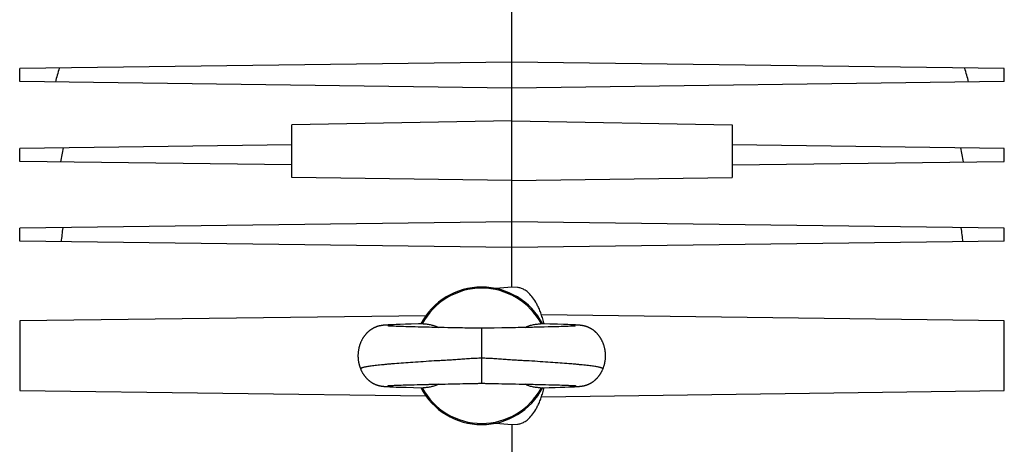
# Model space of a CAD drawing. Units: millimetres. Extents: x -2271 to 1006, y -746 to 914.
# Drawn here: x -1586 to -1407, y -21 to 56 of the extents above; entities that cross this region are included whole.
import ezdxf

# ---------------------------------------------------------------- set-up
doc = ezdxf.new("R2010")
doc.units = ezdxf.units.MM
doc.header["$LTSCALE"] = 19.36
doc.layers.get('0').update_dxf_attribs({"linetype": 'CONTINUOUS'})

msp = doc.modelspace()

# ---------------------------------------------------------------- linework, layer by layer
at = {"color": 7, "linetype": 'CONTINUOUS'}
for p, q in [((-1496.2, 7.65), (-1496.2, 81.06)), ((-1496.2, 48.5), (-1585.7, 47.33)), ((-1406.7, 47.33), (-1496.2, 48.5)), ((-1585.7, 44.97), (-1585.7, 47.33)), ((-1406.7, 44.97), (-1406.7, 47.33)), ((-1496.2, 43.8), (-1585.7, 44.97)), ((-1406.7, 44.97), (-1496.2, 43.8)), ((-1496.2, 37.82), (-1536.2, 37.11)), ((-1496.2, 37.82), (-1456.2, 37.11)), ((-1536.2, 27.52), (-1536.2, 37.11)), ((-1456.2, 37.11), (-1456.2, 27.52)), ((-1536.2, 33.48), (-1585.7, 32.83)), ((-1585.7, 30.47), (-1585.7, 32.83)), ((-1406.7, 32.83), (-1456.2, 33.48)), ((-1406.7, 30.47), (-1406.7, 32.83)), ((-1536.2, 29.82), (-1585.7, 30.47)), ((-1456.2, 29.82), (-1406.7, 30.47)), ((-1496.2, 27), (-1536.2, 27.52)), ((-1496.2, 27), (-1456.2, 27.52)), ((-1496.2, 19.5), (-1585.7, 18.33)), ((-1585.7, 15.97), (-1585.7, 18.33)), ((-1406.7, 18.33), (-1496.2, 19.5)), ((-1406.7, 15.97), (-1406.7, 18.33)), ((-1496.2, 14.8), (-1585.7, 15.97)), ((-1406.7, 15.97), (-1496.2, 14.8)), ((-1496.2, 7.65), (-1499.16, 7.39)), ((-1495.2, 7.56), (-1496.2, 7.65)), ((-1511.85, 2.44), (-1585.7, 1.48)), ((-1406.7, 1.48), (-1490.84, 2.58)), ((-1585.7, 1.48), (-1585.7, -11.18)), ((-1520.09, 0.62), (-1520.14, 0.61)), ((-1520.05, 0.62), (-1520.09, 0.62)), ((-1520.01, 0.63), (-1520.05, 0.62)), ((-1519.97, 0.64), (-1520.01, 0.63)), ((-1519.93, 0.64), (-1519.97, 0.64)), ((-1519.89, 0.65), (-1519.93, 0.64)), ((-1519.85, 0.65), (-1519.89, 0.65)), ((-1519.82, 0.66), (-1519.85, 0.65)), ((-1519.78, 0.66), (-1519.82, 0.66)), ((-1519.74, 0.67), (-1519.78, 0.66)), ((-1519.65, 0.68), (-1519.68, 0.68)), ((-1519.59, 0.69), (-1519.65, 0.68)), ((-1519.53, 0.69), (-1519.59, 0.69)), ((-1519.46, 0.7), (-1519.53, 0.69)), ((-1519.4, 0.7), (-1519.46, 0.7)), ((-1519.33, 0.71), (-1519.4, 0.7)), ((-1519.25, 0.72), (-1519.33, 0.71)), ((-1519.15, 0.72), (-1519.25, 0.72)), ((-1519.03, 0.73), (-1519.15, 0.72)), ((-1518.88, 0.74), (-1519.03, 0.73)), ((-1518.71, 0.75), (-1518.88, 0.74)), ((-1518.75, 0.57), (-1518.76, 0.57)), ((-1518.73, 0.57), (-1518.75, 0.57)), ((-1518.71, 0.57), (-1518.73, 0.57)), ((-1518.48, 0.76), (-1518.71, 0.75)), ((-1518.68, 0.57), (-1518.71, 0.57)), ((-1518.64, 0.56), (-1518.68, 0.57)), ((-1518.58, 0.56), (-1518.64, 0.56)), ((-1518.51, 0.56), (-1518.58, 0.56)), ((-1518.42, 0.55), (-1518.51, 0.56)), ((-1518.18, 0.78), (-1518.48, 0.76)), ((-1518.3, 0.54), (-1518.42, 0.55)), ((-1518.14, 0.53), (-1518.3, 0.54)), ((-1517.78, 0.79), (-1518.18, 0.78)), ((-1517.94, 0.52), (-1518.14, 0.53)), ((-1517.75, 0.52), (-1517.94, 0.52)), ((-1517.24, 0.81), (-1517.78, 0.79)), ((-1517.53, 0.51), (-1517.75, 0.52)), ((-1517.28, 0.5), (-1517.53, 0.51)), ((-1517.01, 0.49), (-1517.28, 0.5)), ((-1516.5, 0.84), (-1517.24, 0.81)), ((-1516.69, 0.47), (-1517.01, 0.49)), ((-1516.34, 0.46), (-1516.69, 0.47)), ((-1515.57, 0.87), (-1516.5, 0.84)), ((-1515.95, 0.45), (-1516.34, 0.46)), ((-1515.51, 0.44), (-1515.95, 0.45)), ((-1514.51, 0.89), (-1515.57, 0.87)), ((-1515.01, 0.42), (-1515.51, 0.44)), ((-1514.44, 0.41), (-1515.01, 0.42)), ((-1513.2, 0.93), (-1514.51, 0.89)), ((-1513.25, 0.38), (-1513.81, 0.39)), ((-1512.52, 0.36), (-1513.25, 0.38)), ((-1512.22, 0.35), (-1512.52, 0.36)), ((-1511.92, 0.35), (-1512.22, 0.35)), ((-1511.6, 0.34), (-1511.92, 0.35)), ((-1510.27, 0.31), (-1510.78, 0.32)), ((-1509.59, 0.3), (-1510.27, 0.31)), ((-1509.06, 0.29), (-1509.59, 0.3)), ((-1508.54, 0.28), (-1509.06, 0.29)), ((-1507.86, 0.26), (-1508.54, 0.28)), ((-1507.68, 0.26), (-1507.86, 0.26)), ((-1506.47, 0.24), (-1507.68, 0.26)), ((-1505.93, 0.23), (-1506.47, 0.24)), ((-1505.55, 0.22), (-1505.93, 0.23)), ((-1505.17, 0.21), (-1505.55, 0.22)), ((-1503.56, 0.17), (-1503.96, 0.18)), ((-1503.16, 0.16), (-1503.56, 0.17)), ((-1499.45, 0.18), (-1499.86, 0.17)), ((-1498.06, 0.22), (-1499.45, 0.18)), ((-1497.5, 0.23), (-1498.06, 0.22)), ((-1496.95, 0.24), (-1497.5, 0.23)), ((-1494.55, 0.28), (-1495.07, 0.27)), ((-1494.03, 0.29), (-1494.55, 0.28)), ((-1493.34, 0.31), (-1494.03, 0.29)), ((-1492.5, 0.32), (-1493.34, 0.31)), ((-1492.17, 0.33), (-1492.5, 0.32)), ((-1491.85, 0.34), (-1492.17, 0.33)), ((-1490.79, 0.36), (-1491.23, 0.35)), ((-1490.96, 0.94), (-1491.04, 0.95)), ((-1489.3, 0.9), (-1490.96, 0.94)), ((-1490.35, 0.37), (-1490.79, 0.36)), ((-1489.65, 0.39), (-1490.35, 0.37)), ((-1489.13, 0.4), (-1489.65, 0.39)), ((-1487.93, 0.87), (-1489.3, 0.9)), ((-1488.66, 0.42), (-1489.13, 0.4)), ((-1488.14, 0.43), (-1488.66, 0.42)), ((-1487.67, 0.44), (-1488.14, 0.43)), ((-1486.81, 0.84), (-1487.93, 0.87)), ((-1487.25, 0.46), (-1487.67, 0.44)), ((-1486.88, 0.47), (-1487.25, 0.46)), ((-1486.55, 0.48), (-1486.88, 0.47)), ((-1486.02, 0.81), (-1486.81, 0.84)), ((-1486.26, 0.49), (-1486.55, 0.48)), ((-1486, 0.5), (-1486.26, 0.49)), ((-1485.51, 0.79), (-1486.02, 0.81)), ((-1485.77, 0.51), (-1486, 0.5)), ((-1485.56, 0.52), (-1485.77, 0.51)), ((-1485.39, 0.53), (-1485.56, 0.52)), ((-1485.13, 0.77), (-1485.51, 0.79)), ((-1485.2, 0.54), (-1485.39, 0.53)), ((-1485.05, 0.55), (-1485.2, 0.54)), ((-1484.88, 0.76), (-1485.13, 0.77)), ((-1484.94, 0.55), (-1485.05, 0.55)), ((-1484.85, 0.56), (-1484.94, 0.55)), ((-1484.65, 0.75), (-1484.88, 0.76)), ((-1484.79, 0.56), (-1484.85, 0.56)), ((-1484.74, 0.57), (-1484.79, 0.56)), ((-1484.7, 0.57), (-1484.74, 0.57)), ((-1484.68, 0.57), (-1484.7, 0.57)), ((-1484.66, 0.57), (-1484.68, 0.57)), ((-1484.64, 0.57), (-1484.66, 0.57)), ((-1484.49, 0.74), (-1484.65, 0.75)), ((-1484.63, 0.58), (-1484.63, 0.57)), ((-1484.36, 0.73), (-1484.49, 0.74)), ((-1484.25, 0.72), (-1484.36, 0.73)), ((-1484.14, 0.72), (-1484.25, 0.72)), ((-1484.07, 0.71), (-1484.14, 0.72)), ((-1484, 0.7), (-1484.07, 0.71)), ((-1483.93, 0.7), (-1484, 0.7)), ((-1483.87, 0.69), (-1483.93, 0.7)), ((-1483.81, 0.69), (-1483.87, 0.69)), ((-1483.75, 0.68), (-1483.81, 0.69)), ((-1483.71, 0.68), (-1483.75, 0.68)), ((-1483.67, 0.67), (-1483.71, 0.68)), ((-1483.64, 0.67), (-1483.67, 0.67)), ((-1483.6, 0.66), (-1483.64, 0.67)), ((-1483.56, 0.66), (-1483.6, 0.66)), ((-1483.47, 0.64), (-1483.5, 0.65)), ((-1483.43, 0.64), (-1483.47, 0.64)), ((-1483.39, 0.63), (-1483.43, 0.64)), ((-1483.35, 0.62), (-1483.39, 0.63)), ((-1483.3, 0.62), (-1483.35, 0.62)), ((-1406.7, -11.18), (-1406.7, 1.48)), ((-1520.15, -10.31), (-1520.1, -10.32)), ((-1520.1, -10.32), (-1520.06, -10.32)), ((-1520.06, -10.32), (-1520.02, -10.33)), ((-1520.02, -10.33), (-1519.98, -10.34)), ((-1519.98, -10.34), (-1519.94, -10.34)), ((-1519.94, -10.34), (-1519.91, -10.35)), ((-1519.91, -10.35), (-1519.87, -10.35)), ((-1519.87, -10.35), (-1519.83, -10.36)), ((-1519.83, -10.36), (-1519.79, -10.36)), ((-1519.79, -10.36), (-1519.76, -10.37)), ((-1519.76, -10.37), (-1519.72, -10.37)), ((-1519.72, -10.37), (-1519.68, -10.38)), ((-1519.68, -10.38), (-1519.65, -10.38)), ((-1519.65, -10.38), (-1519.59, -10.39)), ((-1519.59, -10.39), (-1519.54, -10.39)), ((-1519.54, -10.39), (-1519.48, -10.4)), ((-1519.48, -10.4), (-1519.42, -10.4)), ((-1519.42, -10.4), (-1519.35, -10.41)), ((-1519.35, -10.41), (-1519.28, -10.42)), ((-1519.28, -10.42), (-1519.18, -10.42)), ((-1519.18, -10.42), (-1519.08, -10.43)), ((-1519.08, -10.43), (-1518.99, -10.44)), ((-1518.99, -10.44), (-1518.84, -10.44)), ((-1518.84, -10.44), (-1518.66, -10.45)), ((-1518.76, -10.28), (-1518.75, -10.28)), ((-1518.75, -10.28), (-1518.75, -10.28)), ((-1518.75, -10.28), (-1518.74, -10.28)), ((-1518.74, -10.28), (-1518.72, -10.27)), ((-1518.72, -10.27), (-1518.69, -10.27)), ((-1518.69, -10.27), (-1518.66, -10.27)), ((-1518.66, -10.27), (-1518.62, -10.27)), ((-1518.66, -10.45), (-1518.43, -10.47)), ((-1518.62, -10.27), (-1518.57, -10.26)), ((-1518.57, -10.26), (-1518.5, -10.26)), ((-1518.5, -10.26), (-1518.4, -10.25)), ((-1518.43, -10.47), (-1518.15, -10.48)), ((-1518.4, -10.25), (-1518.28, -10.24)), ((-1518.28, -10.24), (-1518.12, -10.24)), ((-1518.15, -10.48), (-1517.78, -10.5)), ((-1518.12, -10.24), (-1517.95, -10.23)), ((-1517.95, -10.23), (-1517.76, -10.22)), ((-1517.78, -10.5), (-1517.26, -10.52)), ((-1517.76, -10.22), (-1517.54, -10.21)), ((-1517.54, -10.21), (-1517.29, -10.2)), ((-1517.29, -10.2), (-1517.02, -10.19)), ((-1517.26, -10.52), (-1516.45, -10.54)), ((-1517.02, -10.19), (-1516.71, -10.18)), ((-1516.71, -10.18), (-1516.36, -10.17)), ((-1516.45, -10.54), (-1515.41, -10.57)), ((-1516.36, -10.17), (-1515.98, -10.15)), ((-1515.98, -10.15), (-1515.54, -10.14)), ((-1515.54, -10.14), (-1515.05, -10.13)), ((-1515.41, -10.57), (-1514.11, -10.61)), ((-1515.05, -10.13), (-1514.5, -10.11)), ((-1514.5, -10.11), (-1513.98, -10.1)), ((-1514.11, -10.61), (-1512.34, -10.65)), ((-1513.98, -10.1), (-1513.41, -10.08)), ((-1513.41, -10.08), (-1512.75, -10.07)), ((-1512.75, -10.07), (-1512.32, -10.06)), ((-1511.23, -10.03), (-1510.91, -10.03)), ((-1510.91, -10.03), (-1510.06, -10.01)), ((-1510.06, -10.01), (-1509.37, -10)), ((-1509.37, -10), (-1508.85, -9.99)), ((-1508.85, -9.99), (-1508.33, -9.98)), ((-1507.13, -9.95), (-1506.25, -9.94)), ((-1506.25, -9.94), (-1505.71, -9.93)), ((-1505.71, -9.93), (-1505.14, -9.91)), ((-1505.14, -9.91), (-1503.77, -9.88)), ((-1500.22, -9.87), (-1499.83, -9.88)), ((-1499.83, -9.88), (-1499.43, -9.88)), ((-1498.06, -9.92), (-1497.51, -9.93)), ((-1497.51, -9.93), (-1496.97, -9.94)), ((-1496.97, -9.94), (-1495.93, -9.96)), ((-1495.58, -9.97), (-1494.89, -9.98)), ((-1494.89, -9.98), (-1494.37, -9.99)), ((-1494.37, -9.99), (-1493.85, -10)), ((-1493.85, -10), (-1493.16, -10.01)), ((-1493.16, -10.01), (-1492.33, -10.03)), ((-1491.38, -10.05), (-1490.93, -10.06)), ((-1491.05, -10.65), (-1489.43, -10.61)), ((-1490.93, -10.06), (-1490.12, -10.08)), ((-1490.12, -10.08), (-1489.52, -10.1)), ((-1489.52, -10.1), (-1489, -10.11)), ((-1489.43, -10.61), (-1488.35, -10.58)), ((-1489, -10.11), (-1488.52, -10.12)), ((-1488.52, -10.12), (-1488.01, -10.14)), ((-1488.35, -10.58), (-1487.43, -10.56)), ((-1488.01, -10.14), (-1487.56, -10.15)), ((-1487.56, -10.15), (-1487.16, -10.16)), ((-1487.43, -10.56), (-1486.6, -10.53)), ((-1487.16, -10.16), (-1486.8, -10.17)), ((-1486.8, -10.17), (-1486.48, -10.19)), ((-1486.6, -10.53), (-1485.93, -10.51)), ((-1486.48, -10.19), (-1486.19, -10.2)), ((-1486.19, -10.2), (-1485.94, -10.21)), ((-1485.94, -10.21), (-1485.71, -10.22)), ((-1485.93, -10.51), (-1485.45, -10.49)), ((-1485.71, -10.22), (-1485.51, -10.22)), ((-1485.51, -10.22), (-1485.33, -10.23)), ((-1485.45, -10.49), (-1485.1, -10.47)), ((-1485.33, -10.23), (-1485.16, -10.24)), ((-1485.16, -10.24), (-1485.03, -10.25)), ((-1485.1, -10.47), (-1484.85, -10.46)), ((-1485.03, -10.25), (-1484.93, -10.26)), ((-1484.93, -10.26), (-1484.85, -10.26)), ((-1484.85, -10.26), (-1484.79, -10.27)), ((-1484.85, -10.46), (-1484.63, -10.45)), ((-1484.79, -10.27), (-1484.75, -10.27)), ((-1484.75, -10.27), (-1484.71, -10.27)), ((-1484.71, -10.27), (-1484.68, -10.27)), ((-1484.68, -10.27), (-1484.67, -10.28)), ((-1484.67, -10.28), (-1484.65, -10.28)), ((-1484.65, -10.28), (-1484.64, -10.28)), ((-1484.64, -10.28), (-1484.64, -10.28)), ((-1484.63, -10.45), (-1484.46, -10.44)), ((-1484.46, -10.44), (-1484.4, -10.44)), ((-1484.4, -10.44), (-1484.29, -10.43)), ((-1484.29, -10.43), (-1484.19, -10.42)), ((-1484.19, -10.42), (-1484.09, -10.41)), ((-1484.09, -10.41), (-1484.02, -10.41)), ((-1484.02, -10.41), (-1483.96, -10.4)), ((-1483.96, -10.4), (-1483.9, -10.4)), ((-1483.9, -10.4), (-1483.84, -10.39)), ((-1483.84, -10.39), (-1483.78, -10.39)), ((-1483.78, -10.39), (-1483.73, -10.38)), ((-1483.73, -10.38), (-1483.69, -10.38)), ((-1483.69, -10.38), (-1483.66, -10.37)), ((-1483.66, -10.37), (-1483.62, -10.37)), ((-1483.62, -10.37), (-1483.58, -10.36)), ((-1483.58, -10.36), (-1483.55, -10.36)), ((-1483.55, -10.36), (-1483.51, -10.35)), ((-1483.51, -10.35), (-1483.47, -10.35)), ((-1483.47, -10.35), (-1483.43, -10.34)), ((-1483.43, -10.34), (-1483.39, -10.33)), ((-1483.39, -10.33), (-1483.35, -10.33)), ((-1483.35, -10.33), (-1483.31, -10.32)), ((-1483.31, -10.32), (-1483.27, -10.31)), ((-1585.7, -11.18), (-1511.85, -12.15)), ((-1490.84, -12.28), (-1406.7, -11.18)), ((-1499.16, -17.09), (-1496.2, -17.35)), ((-1496.2, -17.35), (-1495.2, -17.26)), ((-1496.2, -17.35), (-1496.2, -116.85))]:
    msp.add_line(p, q, dxfattribs=at)
at = {"color": 9, "linetype": 'CONTINUOUS'}
msp.add_line((-1501.7, -9.85), (-1501.7, 0.15), dxfattribs=at)
at = {"color": 7, "linetype": 'CONTINUOUS'}
for points in [[(-1520.14, 0.61), (-1520.16, 0.6), (-1520.18, 0.6), (-1520.2, 0.6), (-1520.22, 0.59), (-1520.25, 0.59), (-1520.27, 0.58), (-1520.29, 0.58), (-1520.32, 0.57), (-1520.34, 0.57), (-1520.36, 0.56), (-1520.39, 0.55), (-1520.41, 0.55), (-1520.44, 0.54), (-1520.46, 0.54), (-1520.48, 0.53), (-1520.51, 0.52), (-1520.53, 0.52), (-1520.56, 0.51), (-1520.58, 0.5), (-1520.61, 0.49), (-1520.64, 0.49), (-1520.66, 0.48), (-1520.69, 0.47), (-1520.72, 0.46), (-1520.75, 0.45), (-1520.78, 0.44), (-1520.81, 0.43), (-1520.84, 0.42), (-1520.87, 0.41), (-1520.9, 0.39), (-1520.93, 0.38), (-1520.97, 0.37), (-1521, 0.35), (-1521.04, 0.34), (-1521.07, 0.32), (-1521.11, 0.31), (-1521.15, 0.29), (-1521.19, 0.27), (-1521.22, 0.26), (-1521.26, 0.24), (-1521.3, 0.22), (-1521.34, 0.2), (-1521.39, 0.18), (-1521.43, 0.15), (-1521.47, 0.13), (-1521.51, 0.11), (-1521.56, 0.08), (-1521.6, 0.06), (-1521.64, 0.03), (-1521.69, 0), (-1521.73, -0.03), (-1521.78, -0.06), (-1521.83, -0.09), (-1521.87, -0.12), (-1521.92, -0.15), (-1521.97, -0.19), (-1522.02, -0.22), (-1522.07, -0.26), (-1522.11, -0.3), (-1522.16, -0.33), (-1522.21, -0.37), (-1522.26, -0.42), (-1522.31, -0.46), (-1522.36, -0.5), (-1522.41, -0.55), (-1522.46, -0.6), (-1522.51, -0.64), (-1522.56, -0.69), (-1522.61, -0.75), (-1522.66, -0.8), (-1522.71, -0.85), (-1522.76, -0.91), (-1522.81, -0.96), (-1522.86, -1.02), (-1522.91, -1.08), (-1522.95, -1.14), (-1523, -1.2), (-1523.05, -1.26), (-1523.09, -1.32), (-1523.14, -1.39), (-1523.18, -1.45), (-1523.23, -1.52), (-1523.27, -1.58), (-1523.31, -1.65), (-1523.35, -1.72), (-1523.39, -1.79), (-1523.43, -1.86), (-1523.47, -1.93), (-1523.51, -2), (-1523.55, -2.07), (-1523.58, -2.15), (-1523.62, -2.22), (-1523.66, -2.3), (-1523.69, -2.38), (-1523.72, -2.45), (-1523.75, -2.53), (-1523.78, -2.61), (-1523.81, -2.69), (-1523.84, -2.77), (-1523.87, -2.85), (-1523.9, -2.93), (-1523.92, -3.01), (-1523.95, -3.1), (-1523.97, -3.18), (-1524, -3.26), (-1524.02, -3.35), (-1524.04, -3.43), (-1524.06, -3.52), (-1524.07, -3.6), (-1524.09, -3.69), (-1524.11, -3.78), (-1524.12, -3.86), (-1524.13, -3.95), (-1524.15, -4.04), (-1524.16, -4.13), (-1524.17, -4.21), (-1524.17, -4.3), (-1524.18, -4.39), (-1524.19, -4.48), (-1524.19, -4.57), (-1524.2, -4.65), (-1524.2, -4.74), (-1524.2, -4.83), (-1524.2, -4.92), (-1524.2, -5.01), (-1524.19, -5.1), (-1524.19, -5.18), (-1524.19, -5.27), (-1524.18, -5.36), (-1524.17, -5.45), (-1524.16, -5.54), (-1524.15, -5.62), (-1524.14, -5.71), (-1524.13, -5.8), (-1524.12, -5.88), (-1524.1, -5.97), (-1524.08, -6.05), (-1524.07, -6.14), (-1524.05, -6.22), (-1524.03, -6.31), (-1524.01, -6.39), (-1523.99, -6.48), (-1523.96, -6.56), (-1523.94, -6.64), (-1523.91, -6.72), (-1523.89, -6.81), (-1523.86, -6.89), (-1523.83, -6.97), (-1523.8, -7.05), (-1523.77, -7.13), (-1523.74, -7.21), (-1523.71, -7.27)], [(-1519.68, 0.68), (-1519.7, 0.67), (-1519.74, 0.67)], [(-1518.76, 0.57), (-1518.76, 0.57), (-1518.77, 0.58)], [(-1513.81, 0.39), (-1514.32, 0.4), (-1514.44, 0.41)], [(-1512.35, 0.95), (-1512.43, 0.94), (-1513.2, 0.93)], [(-1510.78, 0.32), (-1511.28, 0.33), (-1511.44, 0.34), (-1511.6, 0.34)], [(-1503.96, 0.18), (-1504.37, 0.19), (-1504.57, 0.2), (-1504.77, 0.2), (-1505.17, 0.21)], [(-1501.7, 0.15), (-1501.85, 0.15), (-1502.03, 0.15), (-1502.2, 0.15), (-1502.39, 0.15), (-1502.57, 0.15), (-1502.76, 0.16), (-1502.96, 0.16), (-1503.16, 0.16)], [(-1499.86, 0.17), (-1500.25, 0.16), (-1500.45, 0.16), (-1500.64, 0.16), (-1500.83, 0.15), (-1501.02, 0.15), (-1501.2, 0.15), (-1501.37, 0.15), (-1501.55, 0.15), (-1501.7, 0.15)], [(-1495.07, 0.27), (-1495.58, 0.26), (-1495.75, 0.26), (-1495.91, 0.26), (-1496.95, 0.24)], [(-1491.23, 0.35), (-1491.53, 0.35), (-1491.69, 0.34), (-1491.85, 0.34)], [(-1484.63, 0.57), (-1484.64, 0.57), (-1484.64, 0.57)], [(-1483.5, 0.65), (-1483.52, 0.65), (-1483.56, 0.66)], [(-1479.68, -7.27), (-1479.66, -7.21), (-1479.62, -7.13), (-1479.59, -7.05), (-1479.56, -6.97), (-1479.54, -6.89), (-1479.51, -6.81), (-1479.48, -6.72), (-1479.46, -6.64), (-1479.43, -6.56), (-1479.41, -6.48), (-1479.39, -6.39), (-1479.37, -6.31), (-1479.35, -6.22), (-1479.33, -6.14), (-1479.31, -6.05), (-1479.3, -5.97), (-1479.28, -5.88), (-1479.27, -5.8), (-1479.26, -5.71), (-1479.24, -5.62), (-1479.23, -5.54), (-1479.23, -5.45), (-1479.22, -5.36), (-1479.21, -5.27), (-1479.21, -5.18), (-1479.2, -5.1), (-1479.2, -5.01), (-1479.2, -4.92), (-1479.2, -4.83), (-1479.2, -4.74), (-1479.2, -4.66), (-1479.2, -4.57), (-1479.21, -4.48), (-1479.21, -4.39), (-1479.22, -4.3), (-1479.23, -4.21), (-1479.24, -4.13), (-1479.25, -4.04), (-1479.26, -3.95), (-1479.28, -3.86), (-1479.29, -3.78), (-1479.31, -3.69), (-1479.32, -3.6), (-1479.34, -3.52), (-1479.36, -3.43), (-1479.38, -3.35), (-1479.4, -3.26), (-1479.42, -3.18), (-1479.45, -3.1), (-1479.47, -3.01), (-1479.5, -2.93), (-1479.52, -2.85), (-1479.55, -2.77), (-1479.58, -2.69), (-1479.61, -2.61), (-1479.64, -2.53), (-1479.67, -2.45), (-1479.71, -2.38), (-1479.74, -2.3), (-1479.78, -2.22), (-1479.81, -2.15), (-1479.85, -2.07), (-1479.89, -2), (-1479.92, -1.93), (-1479.96, -1.86), (-1480, -1.79), (-1480.04, -1.72), (-1480.09, -1.65), (-1480.13, -1.58), (-1480.17, -1.52), (-1480.21, -1.45), (-1480.26, -1.39), (-1480.3, -1.32), (-1480.35, -1.26), (-1480.39, -1.2), (-1480.44, -1.14), (-1480.49, -1.08), (-1480.54, -1.02), (-1480.59, -0.96), (-1480.63, -0.91), (-1480.68, -0.85), (-1480.73, -0.8), (-1480.78, -0.75), (-1480.83, -0.69), (-1480.88, -0.64), (-1480.94, -0.6), (-1480.99, -0.55), (-1481.04, -0.5), (-1481.09, -0.46), (-1481.13, -0.42), (-1481.18, -0.37), (-1481.23, -0.33), (-1481.28, -0.3), (-1481.33, -0.26), (-1481.38, -0.22), (-1481.43, -0.19), (-1481.47, -0.15), (-1481.52, -0.12), (-1481.57, -0.09), (-1481.62, -0.06), (-1481.66, -0.03), (-1481.71, 0), (-1481.75, 0.03), (-1481.8, 0.06), (-1481.84, 0.08), (-1481.88, 0.11), (-1481.93, 0.13), (-1481.97, 0.15), (-1482.01, 0.18), (-1482.05, 0.2), (-1482.09, 0.22), (-1482.13, 0.24), (-1482.17, 0.26), (-1482.21, 0.27), (-1482.25, 0.29), (-1482.29, 0.31), (-1482.32, 0.32), (-1482.36, 0.34), (-1482.39, 0.35), (-1482.43, 0.37), (-1482.46, 0.38), (-1482.5, 0.39), (-1482.53, 0.41), (-1482.56, 0.42), (-1482.59, 0.43), (-1482.62, 0.44), (-1482.65, 0.45), (-1482.68, 0.46), (-1482.71, 0.47), (-1482.73, 0.48), (-1482.76, 0.49), (-1482.79, 0.49), (-1482.81, 0.5), (-1482.84, 0.51), (-1482.86, 0.52), (-1482.89, 0.52), (-1482.91, 0.53), (-1482.94, 0.54), (-1482.96, 0.54), (-1482.99, 0.55), (-1483.01, 0.55), (-1483.03, 0.56), (-1483.06, 0.57), (-1483.08, 0.57), (-1483.1, 0.58), (-1483.13, 0.58), (-1483.15, 0.59), (-1483.17, 0.59), (-1483.19, 0.6), (-1483.22, 0.6), (-1483.24, 0.6), (-1483.26, 0.61), (-1483.3, 0.62)], [(-1523.71, -7.27), (-1523.69, -7.33), (-1523.65, -7.41), (-1523.62, -7.49), (-1523.58, -7.56), (-1523.55, -7.63), (-1523.51, -7.71), (-1523.47, -7.78), (-1523.43, -7.85), (-1523.39, -7.92), (-1523.35, -7.99), (-1523.31, -8.06), (-1523.27, -8.12), (-1523.22, -8.19), (-1523.18, -8.25), (-1523.14, -8.32), (-1523.09, -8.38), (-1523.05, -8.44), (-1523, -8.51), (-1522.95, -8.57), (-1522.91, -8.62), (-1522.86, -8.68), (-1522.81, -8.74), (-1522.76, -8.79), (-1522.71, -8.85), (-1522.66, -8.9), (-1522.62, -8.95), (-1522.57, -9), (-1522.52, -9.05), (-1522.47, -9.1), (-1522.42, -9.15), (-1522.37, -9.19), (-1522.32, -9.23), (-1522.27, -9.28), (-1522.23, -9.32), (-1522.18, -9.35), (-1522.13, -9.39), (-1522.09, -9.43), (-1522.04, -9.46), (-1521.99, -9.5), (-1521.95, -9.53), (-1521.9, -9.56), (-1521.86, -9.6), (-1521.81, -9.63), (-1521.77, -9.65), (-1521.72, -9.68), (-1521.68, -9.71), (-1521.64, -9.74), (-1521.59, -9.76), (-1521.55, -9.79), (-1521.51, -9.81), (-1521.47, -9.83), (-1521.43, -9.86), (-1521.39, -9.88), (-1521.35, -9.9), (-1521.31, -9.92), (-1521.27, -9.94), (-1521.23, -9.95), (-1521.19, -9.97), (-1521.16, -9.99), (-1521.12, -10), (-1521.08, -10.02), (-1521.05, -10.04), (-1521.02, -10.05), (-1520.98, -10.06), (-1520.95, -10.08), (-1520.92, -10.09), (-1520.89, -10.1), (-1520.85, -10.11), (-1520.82, -10.12), (-1520.8, -10.13), (-1520.77, -10.14), (-1520.74, -10.15), (-1520.71, -10.16), (-1520.69, -10.17), (-1520.66, -10.18), (-1520.64, -10.19), (-1520.61, -10.19), (-1520.59, -10.2), (-1520.56, -10.21), (-1520.54, -10.21), (-1520.52, -10.22), (-1520.49, -10.23), (-1520.47, -10.23), (-1520.45, -10.24), (-1520.43, -10.25), (-1520.4, -10.25), (-1520.38, -10.26), (-1520.36, -10.26), (-1520.34, -10.27), (-1520.32, -10.27), (-1520.29, -10.28), (-1520.27, -10.28), (-1520.25, -10.29), (-1520.23, -10.29), (-1520.21, -10.3), (-1520.19, -10.3), (-1520.15, -10.31)], [(-1483.21, -10.3), (-1483.19, -10.3), (-1483.17, -10.29), (-1483.15, -10.29), (-1483.12, -10.28), (-1483.1, -10.28), (-1483.08, -10.27), (-1483.06, -10.27), (-1483.04, -10.26), (-1483.01, -10.26), (-1482.99, -10.25), (-1482.97, -10.25), (-1482.95, -10.24), (-1482.93, -10.23), (-1482.9, -10.23), (-1482.88, -10.22), (-1482.86, -10.21), (-1482.83, -10.21), (-1482.81, -10.2), (-1482.78, -10.19), (-1482.76, -10.19), (-1482.74, -10.18), (-1482.71, -10.17), (-1482.68, -10.16), (-1482.66, -10.15), (-1482.63, -10.14), (-1482.6, -10.13), (-1482.57, -10.12), (-1482.54, -10.11), (-1482.51, -10.1), (-1482.48, -10.09), (-1482.45, -10.08), (-1482.41, -10.06), (-1482.38, -10.05), (-1482.35, -10.04), (-1482.31, -10.02), (-1482.28, -10.01), (-1482.24, -9.99), (-1482.2, -9.97), (-1482.17, -9.95), (-1482.13, -9.94), (-1482.09, -9.92), (-1482.05, -9.9), (-1482.01, -9.88), (-1481.97, -9.86), (-1481.93, -9.83), (-1481.89, -9.81), (-1481.85, -9.79), (-1481.8, -9.76), (-1481.76, -9.74), (-1481.72, -9.71), (-1481.67, -9.68), (-1481.63, -9.65), (-1481.58, -9.63), (-1481.54, -9.6), (-1481.49, -9.56), (-1481.45, -9.53), (-1481.4, -9.5), (-1481.36, -9.46), (-1481.31, -9.43), (-1481.26, -9.39), (-1481.22, -9.35), (-1481.17, -9.32), (-1481.12, -9.28), (-1481.07, -9.23), (-1481.03, -9.19), (-1480.98, -9.15), (-1480.93, -9.1), (-1480.88, -9.05), (-1480.83, -9), (-1480.78, -8.95), (-1480.73, -8.9), (-1480.68, -8.85), (-1480.63, -8.79), (-1480.59, -8.74), (-1480.54, -8.68), (-1480.49, -8.62), (-1480.44, -8.57), (-1480.4, -8.51), (-1480.35, -8.44), (-1480.3, -8.38), (-1480.26, -8.32), (-1480.21, -8.25), (-1480.17, -8.19), (-1480.13, -8.12), (-1480.09, -8.06), (-1480.05, -7.99), (-1480, -7.92), (-1479.97, -7.85), (-1479.93, -7.78), (-1479.89, -7.71), (-1479.85, -7.63), (-1479.81, -7.56), (-1479.78, -7.49), (-1479.74, -7.41), (-1479.71, -7.33), (-1479.68, -7.27)], [(-1512.32, -10.06), (-1511.86, -10.05), (-1511.71, -10.05)], [(-1511.71, -10.05), (-1511.39, -10.04), (-1511.23, -10.03)], [(-1508.33, -9.98), (-1507.81, -9.97), (-1507.64, -9.96), (-1507.13, -9.95)], [(-1503.77, -9.88), (-1503.37, -9.87), (-1503.17, -9.87), (-1502.98, -9.86), (-1502.78, -9.86), (-1502.59, -9.86), (-1502.4, -9.86), (-1502.22, -9.85), (-1502.04, -9.85), (-1501.86, -9.85), (-1501.7, -9.85)], [(-1501.7, -9.85), (-1501.54, -9.85), (-1501.36, -9.85), (-1501.18, -9.85), (-1500.99, -9.86), (-1500.8, -9.86), (-1500.61, -9.86), (-1500.42, -9.86), (-1500.22, -9.87)], [(-1499.43, -9.88), (-1498.64, -9.9), (-1498.06, -9.92)], [(-1495.93, -9.96), (-1495.75, -9.96), (-1495.58, -9.97)], [(-1492.33, -10.03), (-1492, -10.04), (-1491.84, -10.04)], [(-1491.84, -10.04), (-1491.53, -10.05), (-1491.38, -10.05)], [(-1483.27, -10.31), (-1483.25, -10.31), (-1483.21, -10.3)]]:
    msp.add_lwpolyline(points, dxfattribs=at)
for centre, radius, start, end in [((-1320.74, -24.73), 267.68, 164.3632, 164.926), ((-1671.65, -24.73), 267.68, 15.074, 15.6368), ((-1358.04, -11.05), 224.13, 168.683, 169.3488), ((-1634.36, -11.05), 224.13, 10.6512, 11.317), ((-1379.19, -6.11), 200.19, 172.96, 173.697), ((-1613.2, -6.11), 200.19, 6.303, 7.04), ((-1501.7, -4.85), 12.5, 27.5788, 152.4208), ((-1501.7, -4.85), 12.29, 28.1184, 151.8816), ((-1501.7, -4.85), 12.5, 207.5785, 332.4219), ((-1501.7, -4.85), 12.29, 208.1177, 331.8823)]:
    msp.add_arc(centre, radius, start, end, dxfattribs=at)
for points, knots in [([(-1490.36, 0.93), (-1490.43, 1.25), (-1490.6, 1.88), (-1490.89, 2.76), (-1491.2, 3.55), (-1491.53, 4.27), (-1491.99, 5.12), (-1492.58, 5.97), (-1493.29, 6.71), (-1493.97, 7.19), (-1494.61, 7.47), (-1495.01, 7.54), (-1495.2, 7.56)], [0, 0, 0, 0, 0.06543, 0.132185, 0.19894, 0.265695, 0.33245, 0.46596, 0.59947, 0.73298, 0.86649, 1, 1, 1, 1]), ([(-1512.35, 0.95), (-1512.11, 0.95), (-1511.63, 0.93), (-1510.92, 0.8), (-1510.22, 0.6), (-1509.78, 0.4), (-1509.56, 0.3)], [0, 0, 0, 0, 0.249197, 0.498732, 0.748927, 1, 1, 1, 1]), ([(-1493.83, 0.3), (-1493.62, 0.4), (-1493.17, 0.6), (-1492.59, 0.77), (-1492.12, 0.87), (-1491.64, 0.93), (-1491.28, 0.95), (-1491.04, 0.95)], [0, 0, 0, 0, 0.251043, 0.501206, 0.626083, 0.750833, 1, 1, 1, 1]), ([(-1509.56, -10), (-1509.78, -10.11), (-1510.22, -10.3), (-1510.8, -10.47), (-1511.27, -10.57), (-1511.63, -10.62), (-1511.98, -10.65), (-1512.22, -10.65), (-1512.34, -10.65)], [0, 0, 0, 0, 0.250999, 0.501121, 0.625981, 0.750717, 0.875375, 1, 1, 1, 1]), ([(-1495.2, -17.26), (-1495.01, -17.25), (-1494.61, -17.17), (-1493.97, -16.9), (-1493.29, -16.41), (-1492.58, -15.68), (-1491.99, -14.82), (-1491.53, -13.97), (-1491.2, -13.26), (-1490.89, -12.46), (-1490.6, -11.58), (-1490.43, -10.95), (-1490.36, -10.63)], [0, 0, 0, 0, 0.133509, 0.267017, 0.400526, 0.534034, 0.667543, 0.734297, 0.801051, 0.867805, 0.93456, 1, 1, 1, 1]), ([(-1491.05, -10.65), (-1491.29, -10.65), (-1491.65, -10.64), (-1492.13, -10.57), (-1492.6, -10.47), (-1493.17, -10.3), (-1493.62, -10.11), (-1493.83, -10)], [0, 0, 0, 0, 0.249182, 0.373936, 0.498811, 0.748968, 1, 1, 1, 1])]:
    msp.add_open_spline(points, degree=3, knots=knots, dxfattribs=at)
at = {"color": 9, "linetype": 'CONTINUOUS'}
for points, knots in [([(-1501.7, -5.3), (-1502.07, -5.3), (-1502.81, -5.31), (-1503.92, -5.38), (-1505.02, -5.46), (-1506.11, -5.54), (-1507.19, -5.62), (-1508.26, -5.68), (-1509.31, -5.73), (-1510.66, -5.81), (-1512.29, -5.91), (-1514.16, -6.04), (-1515.9, -6.16), (-1517.26, -6.27), (-1518.28, -6.35), (-1518.98, -6.41), (-1519.63, -6.48), (-1520.24, -6.54), (-1520.81, -6.6), (-1521.32, -6.66), (-1521.79, -6.72), (-1522.21, -6.78), (-1522.58, -6.84), (-1522.9, -6.9), (-1523.13, -6.96), (-1523.29, -7), (-1523.39, -7.03), (-1523.47, -7.06), (-1523.55, -7.09), (-1523.61, -7.12), (-1523.66, -7.15), (-1523.69, -7.18), (-1523.71, -7.21), (-1523.72, -7.24), (-1523.72, -7.26), (-1523.71, -7.27)], [0, 0, 0, 0, 0.050097, 0.100115, 0.149904, 0.199279, 0.24806, 0.296131, 0.343394, 0.389745, 0.479292, 0.563898, 0.642714, 0.715, 0.748482, 0.780091, 0.809755, 0.837408, 0.862992, 0.886451, 0.90773, 0.926786, 0.943592, 0.958123, 0.970364, 0.975627, 0.980321, 0.984451, 0.988024, 0.991053, 0.993563, 0.995596, 0.997232, 0.998622, 1, 1, 1, 1]), ([(-1479.68, -7.27), (-1479.68, -7.26), (-1479.67, -7.24), (-1479.68, -7.21), (-1479.71, -7.18), (-1479.74, -7.15), (-1479.79, -7.12), (-1479.85, -7.09), (-1479.92, -7.06), (-1480.01, -7.03), (-1480.11, -7), (-1480.27, -6.96), (-1480.5, -6.9), (-1480.82, -6.84), (-1481.18, -6.78), (-1481.6, -6.72), (-1482.07, -6.66), (-1482.59, -6.6), (-1483.15, -6.54), (-1483.76, -6.48), (-1484.42, -6.41), (-1485.12, -6.35), (-1486.13, -6.27), (-1487.5, -6.16), (-1489.24, -6.04), (-1491.11, -5.91), (-1492.74, -5.81), (-1494.09, -5.73), (-1495.14, -5.68), (-1496.2, -5.62), (-1497.28, -5.54), (-1498.38, -5.46), (-1499.48, -5.38), (-1500.59, -5.31), (-1501.33, -5.3), (-1501.7, -5.3)], [0, 0, 0, 0, 0.001378, 0.002768, 0.004404, 0.006437, 0.008947, 0.011976, 0.015549, 0.019679, 0.024373, 0.029636, 0.041877, 0.056408, 0.073214, 0.09227, 0.113549, 0.137008, 0.162592, 0.190245, 0.219909, 0.251518, 0.285, 0.357286, 0.436102, 0.520708, 0.610255, 0.656606, 0.703869, 0.75194, 0.800721, 0.850096, 0.899885, 0.949903, 1, 1, 1, 1])]:
    msp.add_open_spline(points, degree=3, knots=knots, dxfattribs=at)

doc.saveas('drawing.dxf')
